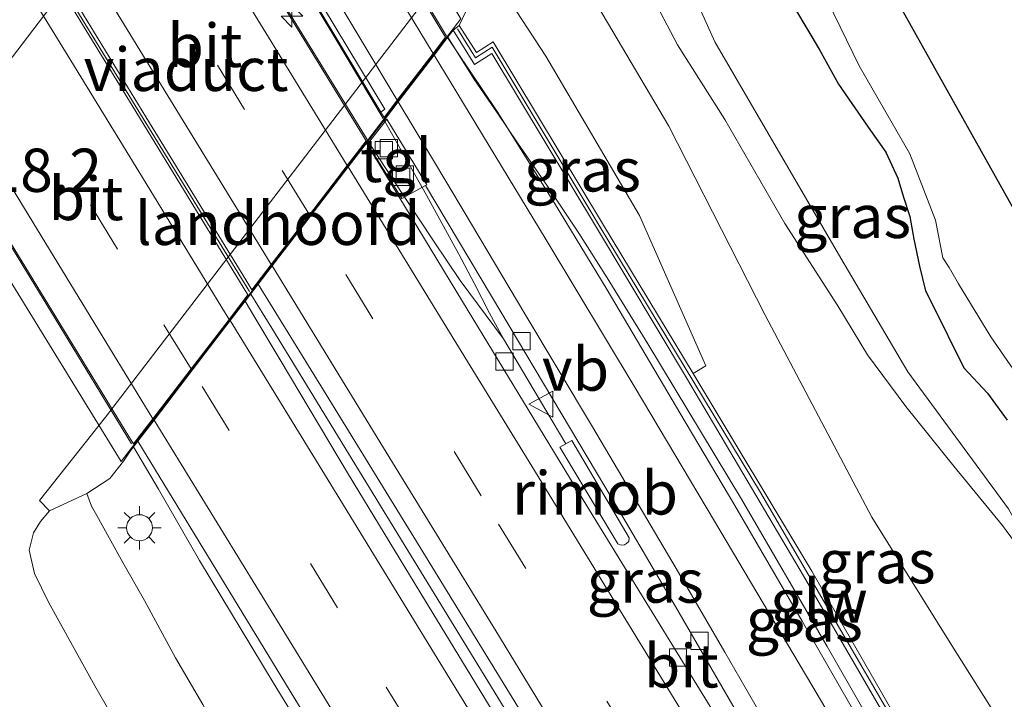
# Model space of a CAD drawing. Units: metres. Extents: x 109995 to 120002, y 452173 to 456210.
# Drawn here: x 110364 to 110421, y 455441 to 455481 of the extents above; entities that cross this region are included whole.
import ezdxf
from ezdxf.enums import TextEntityAlignment as Align

# ---------------------------------------------------------------- set-up
doc = ezdxf.new("R2010")
doc.units = ezdxf.units.M
doc.linetypes.add('VW-3-9_STREEP', pattern=[12, 3, -9])
doc.layers.get('0').update_dxf_attribs({"lineweight": 25})
for name, color, linetype, lineweight in [('B-ME-AM-KILOMETR-S-B2', 7, 'Continuous', 18), ('B-ME-BV-GELEIDECONSTRUCTIE-GELEIDERAIL-L-B1', 213, 'BV-GELEIDERAIL', 18), ('B-ME-BV-GELEIDECONSTRUCTIE-GELEIDERAIL-L-B2', 213, 'BV-GELEIDERAIL', 18), ('B-ME-BV-GELEIDECONSTRUCTIE-RIMOB-GV-B6', 213, 'BV-A1', 18), ('B-ME-GW-INSTEEKWATERGANG-L-B1', 10, 'Continuous', 25), ('B-ME-GW-KRUINLIJN-L-B1', 93, 'Continuous', 18), ('B-ME-GW-TEENLIJN-L-B1', 93, 'Continuous', 18), ('B-ME-IE-GRASLAND-GV-B6', 93, 'Continuous', 18), ('B-ME-IE-MEUBILAIR_WEGMEUBILAIR-LICHTMAST-S-B1', 8, 'Continuous', 18), ('B-ME-KG-KADASTRAAL-OPNAMEDTMGRENS-L-B1', 10, 'Continuous', 25), ('B-ME-KW-GELUIDSWERING-GV-B6', 8, 'Continuous', 18), ('B-ME-KW-LANDHOOFD-GV-B6', 173, 'Continuous', 18), ('B-ME-KW-SCHERM-L-B1', 8, 'Continuous', 18), ('B-ME-KW-VIADUCT-GV-B7', 173, 'Continuous', 18), ('B-ME-OG-WATER-GV-B6', 153, 'Continuous', 18), ('B-ME-VH-VERH_SOORT-BITUMEN-GV-B6', 8, 'IE-TERREINAFSCHEIDING-NATUURLIJK-HOUTWAL', 18), ('B-ME-VH-VERH_SOORT-BITUMEN-GV-B7', 8, 'IE-TERREINAFSCHEIDING-NATUURLIJK-HOUTWAL', 18), ('B-ME-VH-VERH_SOORT-TEGELS-GV-B6', 8, 'Continuous', 18), ('B-ME-VV-KOLK-S-B1', 8, 'Continuous', 18), ('B-ME-VW-MARKERING-39STREEP-015-L-B1', 255, 'VW-3-9_STREEP', 18), ('B-ME-VW-MARKERING-39STREEP-015-L-B2', 255, 'VW-3-9_STREEP', 18), ('B-ME-VW-MARKERING-STREEP-015-L-B1', 7, 'Continuous', 18), ('B-ME-VW-MARKERING-STREEP-015-L-B2', 7, 'Continuous', 18), ('B-ME-VW-MEUBILAIR_WEGMEUBILAIR-VERKEERSBORD-S-B1', 8, 'Continuous', 18)]:
    doc.layers.add(name, color=color, linetype=linetype, lineweight=lineweight)
doc.styles.add('NLCS-ISO', font='NLCS-ISO.TTF')
doc.linetypes.add('BV-A1', pattern='A,0.5,[19,NLCS.SHX,S=1,R=0,X=0.5,Y=0],-1,[19,NLCS.SHX,S=1,R=0,X=0.5,Y=0],-1,0.5', length=3)
doc.linetypes.add('BV-GELEIDERAIL', pattern='A,10,-3,[108,NLCS.SHX,S=1,R=0,X=0,Y=0],-3', length=16)
doc.linetypes.add('IE-TERREINAFSCHEIDING-NATUURLIJK-HOUTWAL', pattern='A,7,-1.5,[67,NLCS.SHX,S=0.75,R=45,X=0,Y=0],-1.5,7,-1.5,[70,NLCS.SHX,S=0.75,R=0,X=0,Y=0],-1.5', length=20)

# ---------------------------------------------------------------- blocks, each defined once
blk = doc.blocks.new('verkeersbord')
for p, q in [((0, 0.75), (-0.75, -0.625)), ((0.75, -0.625), (0, 0.75)), ((-0.75, -0.625), (0.75, -0.625))]:
    blk.add_line(p, q)
blk = doc.blocks.new('hecto')
for p, q in [((0, 0.625), (-0.625, 0)), ((0, -0.625), (0, 0.625)), ((-0.625, 0), (0.625, 0)), ((0.625, 0), (0, -0.625))]:
    blk.add_line(p, q)
blk = doc.blocks.new('kolk')
blk.add_lwpolyline([(-0.5, -0.5), (0.5, -0.5), (0.5, 0.5), (-0.5, 0.5)], close=True)
blk = doc.blocks.new('lantaarnpaal')
for p, q in [((0, 0.75), (0, 1.25)), ((-0.884, 0.884), (-0.53, 0.53)), ((0.53, 0.53), (0.884, 0.884)), ((-0.75, 0), (-1.25, 0)), ((0.75, 0), (1.25, 0)), ((-0.53, -0.53), (-0.884, -0.884)), ((0.53, -0.53), (0.884, -0.884)), ((0, -0.75), (0, -1.25))]:
    blk.add_line(p, q)
blk.add_circle((0, 0), 0.75)

msp = doc.modelspace()

# ---------------------------------------------------------------- linework, layer by layer
at = {"layer": 'B-ME-BV-GELEIDECONSTRUCTIE-GELEIDERAIL-L-B1'}
for points in [[(110388.4066, 455479.6315, 0.7523), (110389.9236, 455477.2389, 0.7595), (110391.2773, 455475.2471, 0.7869), (110392.447, 455473.5298, 0.8094), (110394.172, 455471.0297, 0.8455), (110395.9825, 455468.3134, 0.8662), (110397.6257, 455465.729, 0.8956), (110399.9679, 455461.913, 0.9315), (110405.387, 455452.946, 0.9656), (110410.3339, 455444.421, 1.041), (110417.1388, 455432.538, 1.144), (110423.8101, 455420.776, 1.2839), (110428.7341, 455411.9932, 1.3995), (110428.7448, 455411.9736, 1.3997)], [(110384.7318, 455474.8455, 0.7013), (110387.1686, 455470.518, 0.798), (110389.0521, 455467.1, 0.8457), (110389.9334, 455465.426, 0.8678), (110390.824, 455463.695, 0.866), (110391.632, 455462.211, 0.8645), (110393.7744, 455458.599, 0.8952), (110395.2255, 455456.1275, 0.9114)], [(110383.8104, 455473.619, 0.783), (110385.8091, 455470.548, 0.8274), (110387.628, 455467.809, 0.8665), (110389.1255, 455465.586, 0.8736), (110391.632, 455462.211, 0.8645)], [(110411.4755, 455408.4896, 1.646), (110403.891, 455420.872, 1.515), (110394.1906, 455436.756, 1.2608), (110385.8898, 455450.3147, 1.0948), (110378.2336, 455462.8203, 1.0285), (110377.026, 455464.7925, 1.033)], [(110370.2474, 455455.963, 0.8297), (110371.6826, 455453.507, 0.8492), (110374.0637, 455449.398, 0.888), (110378.3094, 455442.348, 0.9749), (110380.3202, 455439.077, 1.0132), (110384.6524, 455432.059, 1.0839), (110389.4333, 455424.211, 1.1634), (110395.073, 455415.058, 1.2891), (110400.4701, 455406.2602, 1.3963)]]:
    msp.add_polyline3d(points, dxfattribs=at)
at = {"layer": 'B-ME-BV-GELEIDECONSTRUCTIE-GELEIDERAIL-L-B2'}
for points in [[(110376.5427, 455499.4, 0.6823), (110377.7714, 455497.3428, 0.6833), (110380.919, 455492.0892, 0.6859), (110384.064, 455486.8355, 0.7062), (110388.339, 455479.704, 0.7555)], [(110372.8251, 455494.7053, 0.5756), (110373.7108, 455493.2227, 0.58), (110377.0892, 455487.59, 0.5977), (110381.8136, 455479.719, 0.6), (110384.67, 455474.9302, 0.603)], [(110371.7575, 455493.3383, 0.5745), (110372.7069, 455491.772, 0.5833), (110377.1492, 455484.461, 0.6257), (110382.3121, 455476.0739, 0.7368), (110383.7564, 455473.7243, 0.767)], [(110376.939, 455464.934, 1.033), (110370.4918, 455475.4341, 0.9499), (110364.8913, 455484.591, 0.8608)], [(110370.1313, 455456.139, 0.8167), (110365.708, 455463.3805, 0.7769), (110361.1518, 455470.8349, 0.7053), (110358.0099, 455475.919, 0.6489)]]:
    msp.add_polyline3d(points, dxfattribs=at)
at = {"layer": 'B-ME-BV-GELEIDECONSTRUCTIE-RIMOB-GV-B6'}
msp.add_polyline3d([(110398.6163, 455450.2966, 0.9793), (110398.4355, 455450.2799, 0.969), (110398.2453, 455450.3536, 0.9795), (110394.8913, 455455.9346, 0.9117), (110395.2255, 455456.1275, 0.9114), (110395.5773, 455456.3306, 0.9111), (110398.8884, 455450.6977, 0.9685), (110398.867, 455450.498, 0.974), (110398.7433, 455450.3706, 0.9791), (110398.6163, 455450.2966, 0.9793)], dxfattribs=at)
at = {"layer": 'B-ME-GW-INSTEEKWATERGANG-L-B1'}
msp.add_polyline3d([(110404.57, 455490.78, -1.721), (110404.775, 455489.218, -1.695), (110404.917, 455487.967, -1.766), (110405.601, 455486.681, -1.791), (110406.711, 455484.655, -1.816), (110408.512, 455481.231, -1.866), (110409.885, 455478.951, -1.866), (110410.995, 455476.925, -1.896), (110412.717, 455474.441, -1.896), (110413.726, 455472.994, -1.916), (110414.423, 455471.483, -1.916), (110414.757, 455470.401, -1.906), (110415.116, 455469.275, -1.906), (110415.352, 455467.962, -1.881), (110415.669, 455466.406, -1.886), (110416.024, 455464.988, -1.881), (110416.407, 455464.224, -1.947), (110418.246, 455460.532, -1.861), (110419.615, 455459.061, -1.881), (110420.742, 455457.509, -1.911)], dxfattribs=at)
at = {"layer": 'B-ME-GW-KRUINLIJN-L-B1'}
for points in [[(110402.549, 455492.043, -1.42), (110401.936, 455490.526, -1.415), (110400.721, 455488.596, -1.353), (110399.948, 455487.245, -1.308), (110399.537, 455485.715, -1.303), (110399.626, 455484.214, -1.286), (110399.897, 455482.624, -1.342), (110401.682, 455479.192, -1.403), (110404.423, 455474.888, -1.398), (110407.893, 455468.87, -1.454), (110410.962, 455464.108, -1.532), (110412.662, 455461.273, -1.599), (110414.897, 455458.294, -1.515), (110417.662, 455454.845, -1.538), (110420.476, 455451.423, -1.538), (110422.606, 455448.513, -1.532), (110424.08, 455446.518, -1.616)], [(110390.692, 455483.749, -0.1), (110394.08, 455478.537, -0.227), (110399.487, 455469.341, -0.236), (110403.329, 455460.637, -0.005), (110402.5957, 455460.1962, -0.005)], [(110367.538, 455453.273, -0.12), (110367.812, 455452.542, -0.276), (110368.128, 455451.993, -0.222), (110368.831, 455450.707, -0.236), (110369.618, 455449.277, -0.249), (110370.882, 455447.084, -0.196), (110372.676, 455443.774, -0.183), (110374.24, 455441.062, -0.236), (110375.309, 455439.141, -0.163), (110377.289, 455435.707, -0.219), (110379.232, 455432.137, -0.169), (110381.59, 455428.115, -0.083), (110383.761, 455424.484, -0.049), (110386.426, 455420.062, -0.039), (110388.006, 455417.589, -0.069), (110390.284, 455413.905, -0.026), (110393.443, 455408.96, -0.009), (110395.676, 455405.288, 0.014)]]:
    msp.add_polyline3d(points, dxfattribs=at)
at = {"layer": 'B-ME-GW-TEENLIJN-L-B1'}
for points in [[(110402.549, 455492.043, -1.42), (110402.802, 455490.519, -1.652), (110402.66, 455489.498, -1.646), (110402.202, 455488.121, -1.634), (110401.777, 455486.867, -1.613), (110401.643, 455485.712, -1.592), (110401.745, 455484.449, -1.583), (110402.301, 455482.821, -1.616), (110403.843, 455479.363, -1.664), (110411.121, 455466.863, -1.727), (110415.008, 455460.304, -1.77), (110420.825, 455452.388, -1.77), (110424.08, 455446.518, -1.616)], [(110390.613, 455486.386, -1.426), (110391.47, 455486.236, -1.375), (110392.012, 455486.163, -1.365), (110392.748, 455485.819, -1.361), (110393.456, 455485.458, -1.395), (110394.177, 455484.875, -1.388), (110394.982, 455484.147, -1.381), (110396.833, 455481.869, -1.355), (110401.195, 455474.504, -1.438), (110406.754, 455463.578, -1.468), (110412.918, 455451.905, -1.375), (110417.635, 455444.325, -1.405), (110421.771, 455437.795, -1.458), (110426.014, 455430.69, -1.441), (110429.308, 455424.667, -1.438), (110432.968, 455418.534, -1.435), (110435.835, 455413.434, -1.418)], [(110365.39, 455452.266, -1.18), (110364.871, 455451.649, -1.288), (110364.466, 455450.994, -1.322), (110364.203, 455449.999, -1.425), (110364.522, 455448.645, -1.441), (110365.322, 455446.992, -1.461), (110367.997, 455442.153, -1.388), (110371.175, 455436.642, -1.345), (110373.168, 455432.985, -1.435), (110375.71, 455428.645, -1.448), (110379.336, 455422.624, -1.415), (110382.765, 455417.143, -1.441), (110386.118, 455412.195, -1.408), (110391.132, 455404.366, -1.329)]]:
    msp.add_polyline3d(points, dxfattribs=at)
at = {"layer": 'B-ME-IE-GRASLAND-GV-B6'}
for points in [[(110358.221, 455471.941, -1.197), (110378.826, 455498.973, -1.777), (110377.474, 455500.918, -0.455), (110377.236, 455500.595, -0.036), (110376.717, 455499.852, -0.087), (110376.4116, 455499.449, -0.0664), (110376.0038, 455500.1315, -0.0682), (110378.051, 455501.571, -1.917), (110325.295, 455592.104, -1.12)], [(110396.85, 455509.002, -2.16), (110399.001, 455504.895, -2.16), (110400.815, 455500.74, -2.16), (110402.366, 455496.724, -2.16), (110404.052, 455493.549, -2.16), (110405.899, 455490.031, -2.16), (110409.619, 455483.265, -2.16), (110412.191, 455477.983, -2.16), (110415.119, 455472.906, -2.16), (110416.604, 455469.07, -2.16), (110417.031, 455466.879, -2.16), (110417.389, 455466.321, -2.16), (110417.924, 455465.393, -2.16), (110419.8, 455462.329, -2.16), (110422.426, 455458.532, -2.16)], [(110402.549, 455492.043, -1.42), (110401.936, 455490.526, -1.415), (110400.721, 455488.596, -1.353), (110399.948, 455487.245, -1.308), (110399.537, 455485.715, -1.303), (110399.626, 455484.214, -1.286), (110399.897, 455482.624, -1.342), (110401.682, 455479.192, -1.403), (110404.423, 455474.888, -1.398), (110407.893, 455468.87, -1.454), (110410.962, 455464.108, -1.532), (110412.662, 455461.273, -1.599), (110414.897, 455458.294, -1.515), (110417.662, 455454.845, -1.538), (110420.476, 455451.423, -1.538), (110422.606, 455448.513, -1.532)], [(110422.606, 455448.513, -1.532), (110420.476, 455451.423, -1.538), (110417.662, 455454.845, -1.538), (110414.897, 455458.294, -1.515), (110412.662, 455461.273, -1.599), (110410.962, 455464.108, -1.532), (110407.893, 455468.87, -1.454), (110404.423, 455474.888, -1.398), (110401.682, 455479.192, -1.403), (110399.897, 455482.624, -1.342), (110399.626, 455484.214, -1.286), (110399.537, 455485.715, -1.303), (110399.948, 455487.245, -1.308), (110400.721, 455488.596, -1.353), (110401.936, 455490.526, -1.415), (110402.549, 455492.043, -1.42)], [(110420.825, 455452.388, -1.77), (110415.008, 455460.304, -1.77), (110411.121, 455466.863, -1.727), (110403.843, 455479.363, -1.664), (110402.301, 455482.821, -1.616), (110401.745, 455484.449, -1.583), (110401.643, 455485.712, -1.592), (110401.777, 455486.867, -1.613), (110402.202, 455488.121, -1.634), (110402.66, 455489.498, -1.646), (110402.802, 455490.519, -1.652), (110402.549, 455492.043, -1.42)], [(110402.549, 455492.043, -1.42), (110402.802, 455490.519, -1.652), (110402.66, 455489.498, -1.646), (110402.202, 455488.121, -1.634), (110401.777, 455486.867, -1.613), (110401.643, 455485.712, -1.592), (110401.745, 455484.449, -1.583), (110402.301, 455482.821, -1.616), (110403.843, 455479.363, -1.664), (110411.121, 455466.863, -1.727), (110415.008, 455460.304, -1.77), (110420.825, 455452.388, -1.77)], [(110421.771, 455437.795, -1.458), (110417.635, 455444.325, -1.405), (110412.918, 455451.905, -1.375), (110406.754, 455463.578, -1.468), (110401.195, 455474.504, -1.438), (110396.833, 455481.869, -1.355), (110394.982, 455484.147, -1.381), (110394.177, 455484.875, -1.388), (110393.456, 455485.458, -1.395), (110392.748, 455485.819, -1.361), (110392.012, 455486.163, -1.365), (110391.47, 455486.236, -1.375), (110390.613, 455486.386, -1.426), (110368.627, 455457.68, -1.259), (110364.811, 455452.866, -1.241), (110365.39, 455452.266, -1.18), (110364.871, 455451.649, -1.288), (110364.466, 455450.994, -1.322), (110364.203, 455449.999, -1.425), (110364.522, 455448.645, -1.441), (110365.322, 455446.992, -1.461), (110367.997, 455442.153, -1.388), (110371.175, 455436.642, -1.345)], [(110420.6812, 455429.1115, 0.173), (110414.7596, 455439.5444, 0.191), (110409.4489, 455448.7848, 0.106), (110402.5957, 455460.1962, -0.005), (110403.329, 455460.637, -0.005), (110399.487, 455469.341, -0.236), (110394.08, 455478.537, -0.227), (110390.692, 455483.749, -0.1), (110391.311, 455485.597, -1.234), (110390.708, 455486.309, -1.426), (110390.613, 455486.386, -1.426), (110391.47, 455486.236, -1.375), (110392.012, 455486.163, -1.365), (110392.748, 455485.819, -1.361), (110393.456, 455485.458, -1.395), (110394.177, 455484.875, -1.388), (110394.982, 455484.147, -1.381), (110396.833, 455481.869, -1.355), (110401.195, 455474.504, -1.438), (110406.754, 455463.578, -1.468), (110412.918, 455451.905, -1.375), (110417.635, 455444.325, -1.405), (110421.771, 455437.795, -1.458)], [(110402.5957, 455460.1962, -0.005), (110397.4083, 455468.7658, -0.058), (110391.0351, 455479.3683, -0.092), (110390.0716, 455478.7582, -0.065), (110389.0619, 455480.3061, -0.011), (110390.692, 455483.749, -0.1), (110394.08, 455478.537, -0.227), (110399.487, 455469.341, -0.236), (110403.329, 455460.637, -0.005), (110402.5957, 455460.1962, -0.005)], [(110420.742, 455457.509, -1.911), (110419.615, 455459.061, -1.881), (110418.246, 455460.532, -1.861), (110416.407, 455464.224, -1.947), (110416.024, 455464.988, -1.881), (110415.669, 455466.406, -1.886), (110415.352, 455467.962, -1.881), (110415.116, 455469.275, -1.906), (110414.757, 455470.401, -1.906), (110414.423, 455471.483, -1.916), (110413.726, 455472.994, -1.916), (110412.717, 455474.441, -1.896), (110410.995, 455476.925, -1.896), (110409.885, 455478.951, -1.866), (110408.512, 455481.231, -1.866)], [(110408.512, 455481.231, -1.866), (110409.885, 455478.951, -1.866), (110410.995, 455476.925, -1.896), (110412.717, 455474.441, -1.896), (110413.726, 455472.994, -1.916), (110414.423, 455471.483, -1.916), (110414.757, 455470.401, -1.906), (110415.116, 455469.275, -1.906), (110415.352, 455467.962, -1.881), (110415.669, 455466.406, -1.886), (110416.024, 455464.988, -1.881), (110416.407, 455464.224, -1.947), (110418.246, 455460.532, -1.861), (110419.615, 455459.061, -1.881), (110420.742, 455457.509, -1.911)], [(110388.3908, 455479.6131, -0.0256), (110388.716, 455480.036, -0.037), (110389.961, 455478.057, -0.074), (110390.9537, 455478.692, -0.074), (110397.0661, 455468.5466, -0.058), (110402.2062, 455459.9428, -0.005), (110408.9683, 455448.5061, 0.106), (110414.3293, 455439.2743, 0.191), (110420.205, 455428.8354, 0.173), (110425.1627, 455420.1385, 0.337), (110429.6491, 455412.1188, 0.3561), (110428.1574, 455411.8793, 0.5939), (110423.415, 455420.365, 0.483), (110418.4622, 455429.115, 0.369), (110413.6565, 455437.603, 0.294), (110408.8932, 455445.897, 0.233), (110404.9954, 455452.566, 0.184), (110401.829, 455457.936, 0.167), (110397.6255, 455465.035, 0.124), (110394.587, 455470.051, 0.07), (110391.266, 455475.345, 0.011), (110388.9386, 455478.8182, -0.031), (110388.3908, 455479.6131, -0.0256)], [(110383.7619, 455473.4541, -0.0675), (110385.7607, 455470.3239, -0.0661), (110387.1135, 455471.0636, -0.0413), (110390.934, 455464.678, 0.02), (110397.969, 455452.865, 0.185), (110401.5764, 455446.73, 0.277), (110408.3335, 455435.062, 0.428), (110415.9414, 455421.7424, 0.6), (110415.5495, 455421.4768, 0.62), (110413.7163, 455424.313, 0.555), (110404.7045, 455439.097, 0.389), (110397.174, 455451.3538, 0.2476), (110395.4353, 455454.1984, 0.2168), (110389.2629, 455464.358, 0.115), (110383.7107, 455473.5181, 0.0068), (110384.8001, 455474.9302, -0.0784), (110384.8482, 455474.8498, -0.0776), (110383.7619, 455473.4541, -0.0675)], [(110377.4539, 455465.3626, 0.2559), (110381.3721, 455458.987, 0.314), (110387.1269, 455449.643, 0.436), (110394.1224, 455438.235, 0.557), (110401.4951, 455426.235, 0.7), (110409.7011, 455412.839, 0.87), (110412.3156, 455408.56, 0.9171), (110410.7398, 455408.428, 0.8923), (110408.8, 455411.586, 0.86), (110402.839, 455421.308, 0.769), (110397.967, 455429.2781, 0.633), (110394.332, 455435.229, 0.56), (110390.498, 455441.5079, 0.508), (110386.785, 455447.588, 0.415), (110382.661, 455454.3721, 0.3044), (110378.717, 455460.9848, 0.2813), (110377.2504, 455463.4456, 0.2733), (110376.6924, 455464.3727, 0.2616), (110377.4539, 455465.3626, 0.2559)], [(110374.24, 455441.062, -0.236), (110372.676, 455443.774, -0.183), (110370.882, 455447.084, -0.196), (110369.618, 455449.277, -0.249), (110368.831, 455450.707, -0.236), (110368.128, 455451.993, -0.222), (110367.812, 455452.542, -0.276), (110367.538, 455453.273, -0.12), (110368.866, 455454.141, -0.004), (110369.664, 455455.136, 0.092), (110370.053, 455455.721, 0.04), (110370.4944, 455456.2956, 0.1524), (110376.284, 455446.777, 0.261), (110382.0346, 455437.36, 0.38)], [(110371.175, 455436.642, -1.345), (110367.997, 455442.153, -1.388), (110365.322, 455446.992, -1.461), (110364.522, 455448.645, -1.441), (110364.203, 455449.999, -1.425), (110364.466, 455450.994, -1.322), (110364.871, 455451.649, -1.288), (110365.39, 455452.266, -1.18), (110367.538, 455453.273, -0.12), (110367.812, 455452.542, -0.276), (110368.128, 455451.993, -0.222), (110368.831, 455450.707, -0.236), (110369.618, 455449.277, -0.249), (110370.882, 455447.084, -0.196), (110372.676, 455443.774, -0.183), (110374.24, 455441.062, -0.236)]]:
    msp.add_polyline3d(points, dxfattribs=at)
at = {"layer": 'B-ME-KG-KADASTRAAL-OPNAMEDTMGRENS-L-B1'}
msp.add_polyline3d([(110395.818, 455514.639, -2.16), (110413.571, 455483.176, -2.16), (110431.013, 455452.031, -2.16)], dxfattribs=at)
at = {"layer": 'B-ME-KW-GELUIDSWERING-GV-B6'}
msp.add_polyline3d([(110430.2275, 455412.2723, 0.295), (110429.6491, 455412.1188, 0.3561), (110425.1627, 455420.1385, 0.337), (110420.205, 455428.8354, 0.173), (110414.3293, 455439.2743, 0.191), (110408.9683, 455448.5061, 0.106), (110402.2062, 455459.9428, -0.005), (110397.0661, 455468.5466, -0.058), (110390.9537, 455478.692, -0.074), (110389.961, 455478.057, -0.074), (110388.716, 455480.036, -0.037), (110389.0619, 455480.3061, -0.011), (110390.0716, 455478.7582, -0.065), (110391.0351, 455479.3683, -0.092), (110397.4083, 455468.7658, -0.058), (110402.5957, 455460.1962, -0.005), (110409.4489, 455448.7848, 0.106), (110414.7596, 455439.5444, 0.191), (110420.6812, 455429.1115, 0.173), (110425.6254, 455420.4129, 0.337), (110430.2275, 455412.2723, 0.295)], dxfattribs=at)
at = {"layer": 'B-ME-KW-LANDHOOFD-GV-B6'}
for points in [[(110372.8256, 455494.8718, -0.1822), (110373.5928, 455495.8476, -0.1483), (110375.6694, 455498.4944, -0.0794), (110376.4116, 455499.449, -0.0664), (110376.717, 455499.852, -0.087), (110377.236, 455500.595, -0.036), (110377.474, 455500.918, -0.455), (110378.826, 455498.973, -1.777), (110358.221, 455471.941, -1.197)], [(110377.4539, 455465.3626, 0.2559), (110376.6924, 455464.3727, 0.2616), (110375.8323, 455463.256, 0.307), (110373.6336, 455460.3872, 0.2376), (110371.4274, 455457.5047, 0.1808), (110370.4944, 455456.2956, 0.1524), (110370.053, 455455.721, 0.04), (110369.664, 455455.136, 0.092), (110368.866, 455454.141, -0.004), (110367.538, 455453.273, -0.12), (110365.39, 455452.266, -1.18), (110364.811, 455452.866, -1.241), (110368.627, 455457.68, -1.259), (110390.613, 455486.386, -1.426)], [(110390.692, 455483.749, -0.1), (110389.0619, 455480.3061, -0.011), (110388.716, 455480.036, -0.037), (110388.3908, 455479.6131, -0.0256), (110388.1048, 455479.2399, -0.0003), (110387.6207, 455478.6052, -0.0015), (110385.541, 455475.8998, -0.0459), (110384.8001, 455474.9302, -0.0784), (110383.7107, 455473.5181, 0.0068), (110382.6494, 455472.1382, 0.095), (110380.4614, 455469.2742, 0.1846), (110378.2652, 455466.4198, 0.2703), (110377.4539, 455465.3626, 0.2559)]]:
    msp.add_polyline3d(points, dxfattribs=at)
at = {"layer": 'B-ME-KW-SCHERM-L-B1'}
msp.add_polyline3d([(110388.9731, 455480.1199, 2.434), (110390.0146, 455478.4542, 2.434), (110390.9828, 455479.0675, 2.422), (110397.2267, 455468.6625, 2.632), (110406.4799, 455453.3144, 2.863), (110415.5563, 455437.7316, 2.796), (110425.3758, 455420.2489, 2.8355), (110429.9064, 455412.1933, 2.8813), (110429.9095, 455412.1879, 2.8814)], dxfattribs=at)
at = {"layer": 'B-ME-KW-VIADUCT-GV-B7'}
msp.add_polyline3d([(110377.239, 455500.414, -0.017), (110387.926, 455482.771, -0.039), (110389.163, 455480.701, -0.039), (110369.531, 455455.123, 0.042), (110357.298, 455475, 0.083), (110377.239, 455500.414, -0.017)], dxfattribs=at)
at = {"layer": 'B-ME-OG-WATER-GV-B6'}
for points in [[(110395.818, 455514.639, -2.16), (110413.571, 455483.176, -2.16), (110431.013, 455452.031, -2.16)], [(110422.426, 455458.532, -2.16), (110419.8, 455462.329, -2.16), (110417.924, 455465.393, -2.16), (110417.389, 455466.321, -2.16), (110417.031, 455466.879, -2.16), (110416.604, 455469.07, -2.16), (110415.119, 455472.906, -2.16), (110412.191, 455477.983, -2.16), (110409.619, 455483.265, -2.16), (110405.899, 455490.031, -2.16), (110404.052, 455493.549, -2.16), (110402.366, 455496.724, -2.16), (110400.815, 455500.74, -2.16), (110399.001, 455504.895, -2.16), (110396.85, 455509.002, -2.16)]]:
    msp.add_polyline3d(points, dxfattribs=at)
at = {"layer": 'B-ME-VH-VERH_SOORT-BITUMEN-GV-B6'}
for points in [[(110408.3335, 455435.062, 0.428), (110401.5764, 455446.73, 0.277), (110397.969, 455452.865, 0.185), (110390.934, 455464.678, 0.02), (110387.1135, 455471.0636, -0.0413), (110387.1993, 455471.1105, -0.1465), (110384.8919, 455474.9059, -0.2561), (110384.8482, 455474.8498, -0.0776), (110384.8001, 455474.9302, -0.0784), (110385.541, 455475.8998, -0.0459), (110387.6207, 455478.6052, -0.0015), (110388.1048, 455479.2399, -0.0003), (110388.3908, 455479.6131, -0.0256), (110388.9386, 455478.8182, -0.031), (110391.266, 455475.345, 0.011), (110394.587, 455470.051, 0.07), (110397.6255, 455465.035, 0.124), (110401.829, 455457.936, 0.167), (110404.9954, 455452.566, 0.184), (110408.8932, 455445.897, 0.233), (110413.6565, 455437.603, 0.294)], [(110377.4539, 455465.3626, 0.2559), (110378.2652, 455466.4198, 0.2703), (110380.4614, 455469.2742, 0.1846), (110382.6494, 455472.1382, 0.095), (110383.7107, 455473.5181, 0.0068), (110389.2629, 455464.358, 0.115), (110395.4353, 455454.1984, 0.2168), (110397.174, 455451.3538, 0.2476), (110404.7045, 455439.097, 0.389)], [(110423.124, 455410.856, 0.493), (110420.566, 455415.398, 0.438), (110418.441, 455414.107, 0.52), (110420.728, 455410.37, 0.566), (110412.3156, 455408.56, 0.9171), (110409.7011, 455412.839, 0.87), (110401.4951, 455426.235, 0.7), (110394.1224, 455438.235, 0.557), (110387.1269, 455449.643, 0.436), (110381.3721, 455458.987, 0.314), (110377.4539, 455465.3626, 0.2559)], [(110376.6924, 455464.3727, 0.2616), (110377.2504, 455463.4456, 0.2733), (110378.717, 455460.9848, 0.2813), (110382.661, 455454.3721, 0.3044), (110386.785, 455447.588, 0.415), (110390.498, 455441.5079, 0.508), (110394.332, 455435.229, 0.56), (110397.967, 455429.2781, 0.633), (110402.839, 455421.308, 0.769), (110408.8, 455411.586, 0.86), (110410.7398, 455408.428, 0.8923), (110401.0097, 455406.3697, 0.7665), (110396.4961, 455413.747, 0.691), (110388.4179, 455426.931, 0.493), (110382.0346, 455437.36, 0.38), (110376.284, 455446.777, 0.261), (110370.4944, 455456.2956, 0.1524), (110371.4274, 455457.5047, 0.1808), (110373.6336, 455460.3872, 0.2376), (110375.8323, 455463.256, 0.307), (110376.6924, 455464.3727, 0.2616)]]:
    msp.add_polyline3d(points, dxfattribs=at)
at = {"layer": 'B-ME-VH-VERH_SOORT-BITUMEN-GV-B7'}
for points in [[(110373.0289, 455494.9595, -0.2141), (110373.6467, 455495.7569, -0.146), (110375.718, 455498.3943, -0.081), (110376.4616, 455499.3272, -0.057), (110376.59, 455499.1134, -0.057), (110381.2939, 455491.291, -0.055), (110388.0815, 455479.9564, 0.009), (110388.2789, 455479.6361, 0.01), (110387.5628, 455478.6973, -0.0061), (110385.488, 455475.995, -0.048), (110384.7216, 455474.996, -0.1163), (110384.5342, 455475.3106, -0.1169), (110384.7641, 455475.4811, -0.158), (110379.0213, 455485.0132, -0.1855), (110373.5118, 455494.1579, -0.2118), (110373.0289, 455494.9595, -0.2141)], [(110384.7641, 455475.4811, -0.158), (110384.5342, 455475.3106, -0.1169), (110378.7253, 455485.01, -0.147), (110373.1047, 455494.3731, -0.1675), (110372.8692, 455494.7643, -0.168), (110373.0289, 455494.9595, -0.2141), (110373.5118, 455494.1579, -0.2118), (110379.0213, 455485.0132, -0.1855), (110384.7641, 455475.4811, -0.158)], [(110365.0112, 455484.7483, 0.063), (110366.1419, 455486.1898, 0.0658), (110368.365, 455489.0233, -0.0258), (110370.5722, 455491.8362, -0.0906), (110371.6869, 455493.2564, -0.199), (110371.7703, 455493.1205, -0.1983), (110376.4771, 455485.418, -0.156), (110383.6929, 455473.6543, -0.0108), (110382.5945, 455472.2235, 0.12), (110380.405, 455469.3722, 0.1758), (110378.2033, 455466.5038, 0.2635), (110377.0849, 455465.0467, 0.226), (110376.7334, 455465.6082, 0.2232), (110370.957, 455475.044, 0.153), (110365.2237, 455484.4133, 0.065), (110365.0112, 455484.7483, 0.063)], [(110364.783, 455484.4619, 0.074), (110364.9347, 455484.2188, 0.0755), (110370.3842, 455475.345, 0.177), (110376.6448, 455465.0977, 0.2402), (110376.8573, 455464.7473, 0.242), (110375.7645, 455463.3243, 0.3071), (110373.5696, 455460.4663, 0.2403), (110371.3594, 455457.5868, 0.1873), (110370.2441, 455456.1456, 0.045), (110369.9797, 455456.5661, 0.0426), (110363.1121, 455467.79, -0.036), (110358.2104, 455475.8105, -0.1139), (110358.1171, 455475.9613, -0.1149), (110359.238, 455477.3916, -0.023), (110361.4592, 455480.2216, 0.0409), (110363.6886, 455483.0637, 0.1137), (110364.783, 455484.4619, 0.074)]]:
    msp.add_polyline3d(points, dxfattribs=at)
at = {"layer": 'B-ME-VH-VERH_SOORT-TEGELS-GV-B6'}
msp.add_polyline3d([(110384.8919, 455474.9059, -0.2561), (110387.1993, 455471.1105, -0.1465), (110387.1135, 455471.0636, -0.0413), (110385.7607, 455470.3239, -0.0661), (110383.7619, 455473.4541, -0.0675), (110384.8482, 455474.8498, -0.0776), (110384.8919, 455474.9059, -0.2561)], dxfattribs=at)
at = {"layer": 'B-ME-VW-MARKERING-39STREEP-015-L-B1'}
for points in [[(110417.0271, 455409.5737, 0.8902), (110417.0027, 455409.6136, 0.8898), (110414.7088, 455413.357, 0.8508), (110406.101, 455427.414, 0.668), (110399.1768, 455438.7029, 0.522), (110390.3448, 455453.136, 0.358), (110380.4614, 455469.2742, 0.1846)], [(110406.0463, 455407.4351, 0.8721), (110404.9027, 455409.3021, 0.8533), (110400.0423, 455417.2638, 0.7694), (110395.1736, 455425.2255, 0.6479), (110390.7967, 455432.3723, 0.5511), (110386.4204, 455439.5191, 0.4747), (110382.0353, 455446.6659, 0.3888), (110373.6336, 455460.3872, 0.2376)]]:
    msp.add_polyline3d(points, dxfattribs=at)
at = {"layer": 'B-ME-VW-MARKERING-39STREEP-015-L-B2'}
for points in [[(110380.405, 455469.3722, 0.1758), (110376.665, 455475.464, 0.108), (110370.5332, 455485.475, 0.021), (110368.365, 455489.0233, -0.0258)], [(110373.5696, 455460.4663, 0.2403), (110369.3241, 455467.39, 0.164), (110362.8407, 455477.966, 0.068), (110361.4592, 455480.2216, 0.0409)]]:
    msp.add_polyline3d(points, dxfattribs=at)
at = {"layer": 'B-ME-VW-MARKERING-STREEP-015-L-B1'}
for points in [[(110387.6207, 455478.6052, -0.0015), (110388.9354, 455476.4387, 0.019), (110394.0903, 455467.9318, 0.1197), (110399.2453, 455459.3657, 0.206), (110403.831, 455451.6731, 0.246), (110409.4598, 455442.181, 0.3185), (110413.072, 455436.0569, 0.3751), (110415.5811, 455431.7548, 0.4145), (110417.517, 455428.4125, 0.4467), (110420.4137, 455423.3475, 0.519), (110425.0706, 455415.1182, 0.6472), (110427.0031, 455411.6447, 0.6884)], [(110423.2985, 455410.8915, 0.7663), (110422.8744, 455411.6496, 0.76), (110421.6111, 455413.9628, 0.7263), (110420.4654, 455415.997, 0.6886), (110418.4255, 455419.622, 0.636), (110415.9206, 455424.039, 0.573), (110411.8098, 455431.252, 0.474), (110406.7314, 455440.0925, 0.3678), (110404.4271, 455444.0896, 0.3204), (110401.6071, 455448.933, 0.263), (110396.7718, 455457.111, 0.195), (110392.8663, 455463.658, 0.108), (110389.3637, 455469.5419, 0.0277), (110387.4584, 455472.708, -0.01), (110385.541, 455475.8998, -0.0459)], [(110382.6494, 455472.1382, 0.095), (110388.882, 455461.996, 0.205), (110393.2624, 455454.855, 0.276), (110401.9156, 455440.6964, 0.4411), (110412.3575, 455423.6435, 0.6606), (110419.1973, 455412.4751, 0.7838), (110420.5147, 455410.3241, 0.8076)], [(110378.2652, 455466.4198, 0.2703), (110384.6981, 455455.914, 0.383), (110391.1794, 455445.328, 0.496), (110395.4531, 455438.344, 0.577), (110400.02, 455430.8727, 0.6732), (110404.5986, 455423.4013, 0.7715), (110410.7747, 455413.321, 0.898), (110413.5346, 455408.8222, 0.9471)], [(110375.8323, 455463.256, 0.307), (110382.1724, 455452.9293, 0.3993), (110387.6447, 455444.003, 0.518), (110392.1645, 455436.615, 0.6), (110398.3179, 455426.5776, 0.7289), (110405.9165, 455414.1356, 0.8964), (110409.0076, 455409.0802, 0.9439), (110409.5591, 455408.1782, 0.9523)], [(110402.5443, 455406.6943, 0.8008), (110401.9844, 455407.6087, 0.7919), (110400.1994, 455410.5239, 0.7635), (110392.8146, 455422.6079, 0.5957), (110388.9033, 455428.9861, 0.511), (110384.992, 455435.3873, 0.4421), (110378.7195, 455445.6305, 0.3169), (110374.0339, 455453.2584, 0.2353), (110371.4274, 455457.5047, 0.1808)]]:
    msp.add_polyline3d(points, dxfattribs=at)
at = {"layer": 'B-ME-VW-MARKERING-STREEP-015-L-B2'}
for points in [[(110387.5628, 455478.6973, -0.0061), (110383.824, 455484.885, -0.0354), (110380.5312, 455490.369, -0.063), (110376.5349, 455497.0309, -0.0781), (110375.718, 455498.3943, -0.081)], [(110385.488, 455475.995, -0.048), (110383.5042, 455479.3124, -0.0951), (110380.3565, 455484.576, -0.117), (110376.6642, 455490.735, -0.133), (110373.9033, 455495.3337, -0.1451), (110373.6467, 455495.7569, -0.146)], [(110382.5945, 455472.2235, 0.12), (110378.878, 455478.291, 0.053), (110374.33, 455485.707, -0.022), (110370.5722, 455491.8362, -0.0906)], [(110378.2033, 455466.5038, 0.2635), (110374.8822, 455471.92, 0.208), (110370.9798, 455478.296, 0.15), (110367.521, 455483.944, 0.094), (110366.1419, 455486.1898, 0.0658)], [(110375.7645, 455463.3243, 0.3071), (110370.967, 455471.181, 0.234), (110366.6162, 455478.29, 0.169), (110363.6886, 455483.0637, 0.1137)], [(110371.3594, 455457.5868, 0.1873), (110366.831, 455464.994, 0.094), (110362.2032, 455472.548, 0.027), (110359.238, 455477.3916, -0.023)]]:
    msp.add_polyline3d(points, dxfattribs=at)

# ---------------------------------------------------------------- block references
at = {"layer": 'B-ME-AM-KILOMETR-S-B2', "rotation": 90}
msp.add_blockref('hecto', (110379.4, 455480.851, -0.177), dxfattribs=at)
at = {"layer": 'B-ME-IE-MEUBILAIR_WEGMEUBILAIR-LICHTMAST-S-B1', "rotation": 90}
msp.add_blockref('lantaarnpaal', (110370.5873, 455451.2889, -0.012), dxfattribs=at)
at = {"layer": 'B-ME-VV-KOLK-S-B1', "rotation": 90}
for p in [(110384.7081, 455473.1111, -0.1786), (110385.0047, 455473.2175, -0.1472), (110385.7151, 455471.5623, -0.2008), (110385.9215, 455471.7135, -0.1619), (110392.6637, 455462.0679, 0.0093), (110391.695, 455460.889, -0.118), (110402.9546, 455444.749, 0.22), (110401.7172, 455443.784, 0.045)]:
    msp.add_blockref('kolk', p, dxfattribs=at)
at = {"layer": 'B-ME-VW-MEUBILAIR_WEGMEUBILAIR-VERKEERSBORD-S-B1', "rotation": 90}
msp.add_blockref('verkeersbord', (110393.8494, 455458.4262, 0.1033), dxfattribs=at)

# ---------------------------------------------------------------- texts
at = {"layer": 'B-ME-AM-KILOMETR-S-B2', "ltscale": 0.2, "style": 'NLCS-ISO'}
msp.add_text('18.2', height=2.5, dxfattribs=at).set_placement((110361.795, 455469.917, 0.029), align=Align.BOTTOM_LEFT)
at = {"layer": 'B-ME-BV-GELEIDECONSTRUCTIE-RIMOB-GV-B6', "ltscale": 0.2, "style": 'NLCS-ISO'}
msp.add_text('rimob', height=2.5, dxfattribs=at).set_placement((110396.9191, 455453.299), align=Align.MIDDLE_CENTER)
at = {"layer": 'B-ME-IE-GRASLAND-GV-B6', "ltscale": 0.2, "style": 'NLCS-ISO'}
for p in [(110396.1954, 455471.9726), (110411.8085, 455469.2805), (110411.8085, 455469.2805), (110413.224, 455449.3292), (110399.826, 455448.2035), (110409.0199, 455445.9576)]:
    msp.add_text('gras', height=2.5, dxfattribs=at).set_placement(p, align=Align.MIDDLE_CENTER)
at = {"layer": 'B-ME-KW-GELUIDSWERING-GV-B6', "ltscale": 0.2, "style": 'NLCS-ISO'}
msp.add_text('glw', height=2.5, dxfattribs=at).set_placement((110409.8587, 455447.0451), align=Align.MIDDLE_CENTER)
at = {"layer": 'B-ME-KW-LANDHOOFD-GV-B6', "ltscale": 0.2, "style": 'NLCS-ISO'}
msp.add_text('landhoofd', height=2.5, dxfattribs=at).set_placement((110378.5776, 455468.881), align=Align.MIDDLE_CENTER)
at = {"layer": 'B-ME-KW-SCHERM-L-B1', "ltscale": 0.2, "style": 'NLCS-ISO'}
msp.add_text('glw', height=2.5, dxfattribs=at).set_placement((110409.8741, 455447.0507), align=Align.MIDDLE_CENTER)
at = {"layer": 'B-ME-KW-VIADUCT-GV-B7', "ltscale": 0.2, "style": 'NLCS-ISO'}
msp.add_text('viaduct', height=2.5, dxfattribs=at).set_placement((110373.2788, 455477.781), align=Align.MIDDLE_CENTER)
at = {"layer": 'B-ME-VH-VERH_SOORT-BITUMEN-GV-B6', "ltscale": 0.2, "style": 'NLCS-ISO'}
msp.add_text('bit', height=2.5, dxfattribs=at).set_placement((110401.9056, 455443.3062), align=Align.MIDDLE_CENTER)
at = {"layer": 'B-ME-VH-VERH_SOORT-BITUMEN-GV-B7', "ltscale": 0.2, "style": 'NLCS-ISO'}
for p in [(110374.3648, 455479.1626), (110367.5007, 455470.3154)]:
    msp.add_text('bit', height=2.5, dxfattribs=at).set_placement(p, align=Align.MIDDLE_CENTER)
at = {"layer": 'B-ME-VH-VERH_SOORT-TEGELS-GV-B6', "ltscale": 0.2, "style": 'NLCS-ISO'}
msp.add_text('tgl', height=2.5, dxfattribs=at).set_placement((110385.4251, 455472.5134), align=Align.MIDDLE_CENTER)
at = {"layer": 'B-ME-VW-MEUBILAIR_WEGMEUBILAIR-VERKEERSBORD-S-B1', "ltscale": 0.2, "style": 'NLCS-ISO'}
msp.add_text('vb', height=2.5, dxfattribs=at).set_placement((110393.8494, 455458.4262, 0.1033), align=Align.BOTTOM_LEFT)

doc.saveas('drawing.dxf')
